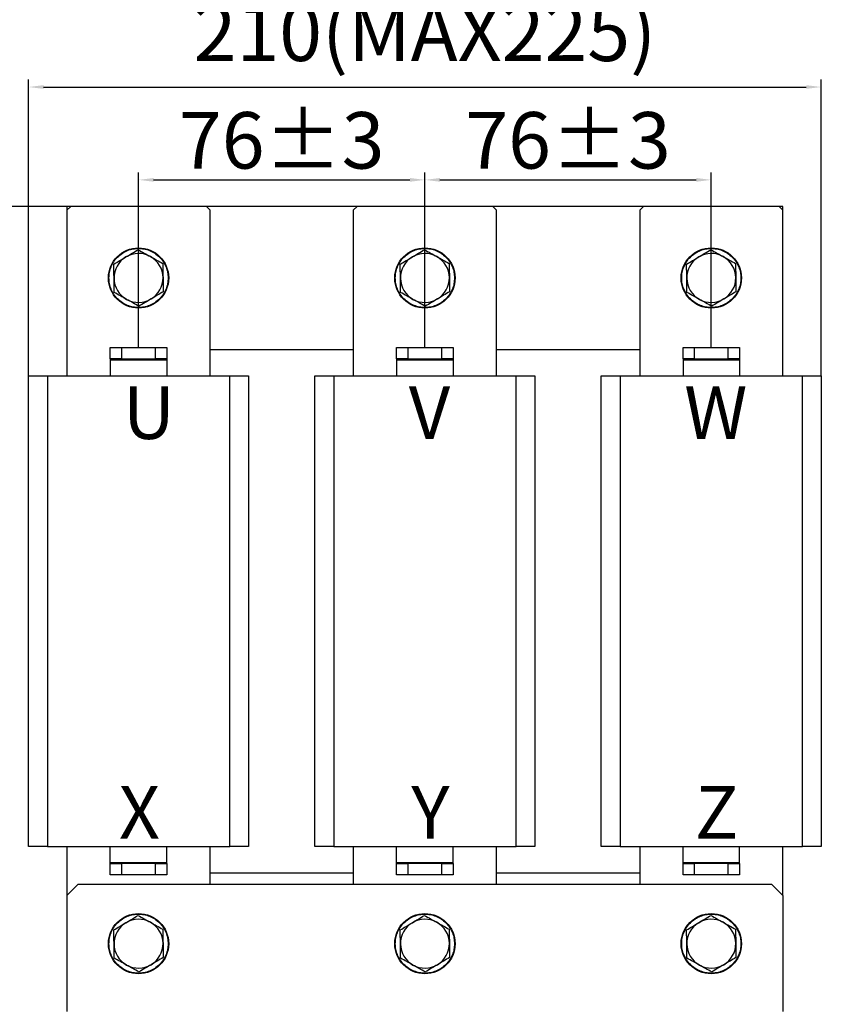
# Model space of a CAD drawing. Units: millimetres. Extents: x 8201 to 9262, y 459 to 1166.
# Drawn here: x 8558 to 8771, y 596 to 858 of the extents above; entities that cross this region are included whole.
import ezdxf

# ---------------------------------------------------------------- set-up
doc = ezdxf.new("R2010")
doc.units = ezdxf.units.MM
doc.header["$PDSIZE"] = -5
doc.layers.get('0').update_dxf_attribs({"lineweight": 30})
doc.layers.add('尺寸线层', color=4, linetype='Continuous', lineweight=9)
doc.layers.add('粗实线层', color=3, linetype='Continuous', lineweight=30)
doc.styles.add('工程字', font='romans.shx', dxfattribs={"width": 0.7, "oblique": 10, "bigfont": 'bigfont.shx'})
doc.styles.add('标准', font='txt', dxfattribs={"width": 0.667})
doc.dimstyles.new('标准', dxfattribs={"dimtxt": 15, "dimasz": 4, "dimexe": 2, "dimexo": 0, "dimgap": 3, "dimtad": 1, "dimdsep": 46, "dimtxsty": '工程字', "dimblk": '_CAXARROW', "dimcen": 0, "dimdle": 6, "dimazin": 2, "dimtfac": 0.707107, "dimtdec": 3, "dimtmove": 2, "dimatfit": 3, "dimfxl": 1, "dimfrac": 2, "dimtolj": 1, "dimarcsym": 1})

# ---------------------------------------------------------------- blocks, each defined once
blk = doc.blocks.new('_CAXARROW')
blk.add_hatch(color=0).paths.add_polyline_path([(0, 0), (-1, 0.125), (-1, -0.125)], flags=0)
blk = doc.blocks.new('*X4')
at = {"layer": 'Defpoints', "color": 0}
for p in [(8770.76, 839.95), (8560.36, 763.24), (8770.76, 763.24)]:
    blk.add_point(p, dxfattribs=at)
at = {"layer": '尺寸线层', "color": 0, "lineweight": -2}
for p, q in [((8560.36, 763.24), (8560.36, 841.95)), ((8564.36, 839.95), (8766.76, 839.95)), ((8770.76, 763.24), (8770.76, 841.95))]:
    blk.add_line(p, q, dxfattribs=at)
at = {"layer": '尺寸线层', "color": 0, "lineweight": -2, "xscale": 4, "yscale": 4, "zscale": 4, "rotation": 180}
blk.add_blockref('_CAXARROW', (8560.36, 839.95), dxfattribs=at)
at = {"layer": '尺寸线层', "color": 0, "lineweight": -2, "xscale": 4, "yscale": 4, "zscale": 4}
blk.add_blockref('_CAXARROW', (8770.76, 839.95), dxfattribs=at)
at = {"layer": '尺寸线层', "color": 0, "insert": (8665.56, 854.35), "char_height": 15, "attachment_point": 5, "style": '工程字', "bg_fill": 3, "box_fill_scale": 1.1, "bg_fill_color": 257, "bg_fill_transparency": 0}
blk.add_mtext('\\A1;210(MAX225)', dxfattribs=at)
blk = doc.blocks.new('*X5')
at = {"layer": 'Defpoints', "color": 0}
for p in [(8665.56, 815.29), (8589.56, 770.74), (8665.56, 770.74)]:
    blk.add_point(p, dxfattribs=at)
at = {"layer": '尺寸线层', "color": 0, "lineweight": -2}
for p, q in [((8589.56, 770.74), (8589.56, 817.29)), ((8665.56, 770.74), (8665.56, 817.29)), ((8593.56, 815.29), (8661.56, 815.29))]:
    blk.add_line(p, q, dxfattribs=at)
at = {"layer": '尺寸线层', "color": 0, "lineweight": -2, "xscale": 4, "yscale": 4, "zscale": 4, "rotation": 180}
blk.add_blockref('_CAXARROW', (8589.56, 815.29), dxfattribs=at)
at = {"layer": '尺寸线层', "color": 0, "lineweight": -2, "xscale": 4, "yscale": 4, "zscale": 4}
blk.add_blockref('_CAXARROW', (8665.56, 815.29), dxfattribs=at)
at = {"layer": '尺寸线层', "color": 0, "insert": (8627.56, 825.79), "char_height": 15, "attachment_point": 5, "style": '工程字', "bg_fill": 3, "box_fill_scale": 1.1, "bg_fill_color": 257, "bg_fill_transparency": 0}
blk.add_mtext('\\A1;76%%P3', dxfattribs=at)
blk = doc.blocks.new('*X6')
at = {"layer": 'Defpoints', "color": 0}
for p in [(8741.56, 815.29), (8665.56, 770.74), (8741.56, 770.74)]:
    blk.add_point(p, dxfattribs=at)
at = {"layer": '尺寸线层', "color": 0, "lineweight": -2}
for p, q in [((8665.56, 770.74), (8665.56, 817.29)), ((8741.56, 770.74), (8741.56, 817.29)), ((8669.56, 815.29), (8737.56, 815.29))]:
    blk.add_line(p, q, dxfattribs=at)
at = {"layer": '尺寸线层', "color": 0, "lineweight": -2, "xscale": 4, "yscale": 4, "zscale": 4, "rotation": 180}
blk.add_blockref('_CAXARROW', (8665.56, 815.29), dxfattribs=at)
at = {"layer": '尺寸线层', "color": 0, "lineweight": -2, "xscale": 4, "yscale": 4, "zscale": 4}
blk.add_blockref('_CAXARROW', (8741.56, 815.29), dxfattribs=at)
at = {"layer": '尺寸线层', "color": 0, "insert": (8703.56, 825.79), "char_height": 15, "attachment_point": 5, "style": '工程字', "bg_fill": 3, "box_fill_scale": 1.1, "bg_fill_color": 257, "bg_fill_transparency": 0}
blk.add_mtext('\\A1;76%%P3', dxfattribs=at)
blk = doc.blocks.new('*X7')
at = {"layer": 'Defpoints', "color": 0}
for p in [(8539.66, 808.24), (8583.04, 808.24), (8570.56, 591.24)]:
    blk.add_point(p, dxfattribs=at)
at = {"layer": '尺寸线层', "color": 0, "lineweight": -2}
for p, q in [((8583.04, 808.24), (8537.66, 808.24)), ((8539.66, 595.24), (8539.66, 804.24)), ((8570.56, 591.24), (8537.66, 591.24))]:
    blk.add_line(p, q, dxfattribs=at)
at = {"layer": '尺寸线层', "color": 0, "lineweight": -2, "xscale": 4, "yscale": 4, "zscale": 4}
for p, rotation in [((8539.66, 808.24), 90), ((8539.66, 591.24), 270)]:
    blk.add_blockref('_CAXARROW', p, dxfattribs=dict(at, rotation=rotation))
at = {"layer": '尺寸线层', "color": 0, "insert": (8525.26, 699.74), "char_height": 15, "attachment_point": 5, "rotation": 90, "style": '工程字', "bg_fill": 3, "box_fill_scale": 1.1, "bg_fill_color": 257, "bg_fill_transparency": 0}
blk.add_mtext('\\A1;217(MAX230)', dxfattribs=at)

msp = doc.modelspace()

# ---------------------------------------------------------------- linework, layer by layer
at = {"layer": '粗实线层', "color": 0}
for p, q in [((8571.556, 808.238), (8570.556, 807.238)), ((8571.556, 808.238), (8570.556, 808.238)), ((8570.556, 808.238), (8570.556, 807.238)), ((8607.556, 808.238), (8571.556, 808.238)), ((8608.556, 807.238), (8607.556, 808.238)), ((8647.556, 808.238), (8607.556, 808.238)), ((8647.556, 808.238), (8646.556, 807.238)), ((8683.556, 808.238), (8647.556, 808.238)), ((8684.556, 807.238), (8683.556, 808.238)), ((8723.556, 808.238), (8683.556, 808.238)), ((8723.556, 808.238), (8722.556, 807.238)), ((8759.556, 808.238), (8723.556, 808.238)), ((8760.556, 807.238), (8759.556, 808.238)), ((8760.556, 808.238), (8759.556, 808.238)), ((8760.556, 807.238), (8760.556, 808.238)), ((8570.556, 807.238), (8570.556, 763.238)), ((8608.556, 763.238), (8608.556, 807.238)), ((8646.556, 807.238), (8646.556, 763.238)), ((8684.556, 763.238), (8684.556, 807.238)), ((8722.556, 807.238), (8722.556, 763.238)), ((8760.556, 763.238), (8760.556, 807.238)), ((8582.056, 767.738), (8582.056, 770.738)), ((8582.056, 770.738), (8585.056, 770.738)), ((8585.056, 770.738), (8585.056, 767.738)), ((8585.056, 770.738), (8594.056, 770.738)), ((8594.056, 767.738), (8594.056, 770.738)), ((8594.056, 770.738), (8597.056, 770.738)), ((8597.056, 770.738), (8597.056, 767.738)), ((8608.556, 770.238), (8646.556, 770.238)), ((8658.056, 767.738), (8658.056, 770.738)), ((8658.056, 770.738), (8661.056, 770.738)), ((8661.056, 770.738), (8661.056, 767.738)), ((8661.056, 770.738), (8670.056, 770.738)), ((8670.056, 767.738), (8670.056, 770.738)), ((8670.056, 770.738), (8673.056, 770.738)), ((8673.056, 770.738), (8673.056, 767.738)), ((8684.556, 770.238), (8722.556, 770.238)), ((8734.056, 767.738), (8734.056, 770.738)), ((8734.056, 770.738), (8737.056, 770.738)), ((8737.056, 770.738), (8737.056, 767.738)), ((8737.056, 770.738), (8746.056, 770.738)), ((8746.056, 767.738), (8746.056, 770.738)), ((8746.056, 770.738), (8749.056, 770.738)), ((8749.056, 770.738), (8749.056, 767.738)), ((8585.056, 767.738), (8582.056, 767.738)), ((8582.056, 767.738), (8582.056, 767.538)), ((8582.056, 767.538), (8597.056, 767.538)), ((8582.056, 767.538), (8582.056, 763.238)), ((8585.056, 767.738), (8594.056, 767.738)), ((8597.056, 767.738), (8594.056, 767.738)), ((8597.056, 767.738), (8597.056, 767.538)), ((8597.056, 767.538), (8597.056, 763.238)), ((8661.056, 767.738), (8658.056, 767.738)), ((8658.056, 767.738), (8658.056, 767.538)), ((8658.056, 767.538), (8673.056, 767.538)), ((8658.056, 767.538), (8658.056, 763.238)), ((8661.056, 767.738), (8670.056, 767.738)), ((8673.056, 767.738), (8670.056, 767.738)), ((8673.056, 767.738), (8673.056, 767.538)), ((8673.056, 767.538), (8673.056, 763.238)), ((8737.056, 767.738), (8734.056, 767.738)), ((8734.056, 767.738), (8734.056, 767.538)), ((8734.056, 767.538), (8749.056, 767.538)), ((8734.056, 767.538), (8734.056, 763.238)), ((8737.056, 767.738), (8746.056, 767.738)), ((8749.056, 767.738), (8746.056, 767.738)), ((8749.056, 767.738), (8749.056, 767.538)), ((8749.056, 767.538), (8749.056, 763.238)), ((8560.356, 638.238), (8560.356, 763.238)), ((8560.356, 763.238), (8565.356, 763.238)), ((8565.356, 763.238), (8565.356, 638.238)), ((8565.356, 763.238), (8613.756, 763.238)), ((8613.756, 638.238), (8613.756, 763.238)), ((8613.756, 763.238), (8618.756, 763.238)), ((8618.756, 763.238), (8618.756, 638.238)), ((8636.356, 638.238), (8636.356, 763.238)), ((8636.356, 763.238), (8641.356, 763.238)), ((8641.356, 763.238), (8641.356, 638.238)), ((8641.356, 763.238), (8689.756, 763.238)), ((8689.756, 638.238), (8689.756, 763.238)), ((8689.756, 763.238), (8694.756, 763.238)), ((8694.756, 763.238), (8694.756, 638.238)), ((8712.356, 638.238), (8712.356, 763.238)), ((8712.356, 763.238), (8717.356, 763.238)), ((8717.356, 763.238), (8717.356, 638.238)), ((8717.356, 763.238), (8765.756, 763.238)), ((8765.756, 638.238), (8765.756, 763.238)), ((8765.756, 763.238), (8770.756, 763.238)), ((8770.756, 763.238), (8770.756, 638.238)), ((8565.356, 638.238), (8560.356, 638.238)), ((8565.356, 638.238), (8613.756, 638.238)), ((8570.556, 638.238), (8570.556, 625.238)), ((8582.056, 633.938), (8582.056, 638.238)), ((8597.056, 633.938), (8597.056, 638.238)), ((8608.556, 628.238), (8608.556, 638.238)), ((8618.756, 638.238), (8613.756, 638.238)), ((8641.356, 638.238), (8636.356, 638.238)), ((8641.356, 638.238), (8689.756, 638.238)), ((8646.556, 638.238), (8646.556, 628.238)), ((8658.056, 633.938), (8658.056, 638.238)), ((8673.056, 633.938), (8673.056, 638.238)), ((8684.556, 628.238), (8684.556, 638.238)), ((8694.756, 638.238), (8689.756, 638.238)), ((8717.356, 638.238), (8712.356, 638.238)), ((8717.356, 638.238), (8765.756, 638.238)), ((8722.556, 638.238), (8722.556, 628.238)), ((8734.056, 633.938), (8734.056, 638.238)), ((8749.056, 633.938), (8749.056, 638.238)), ((8760.556, 625.238), (8760.556, 638.238)), ((8770.756, 638.238), (8765.756, 638.238)), ((8597.056, 633.938), (8582.056, 633.938)), ((8582.056, 633.738), (8582.056, 633.938)), ((8582.056, 630.738), (8582.056, 633.738)), ((8582.056, 633.738), (8585.056, 633.738)), ((8585.056, 633.738), (8585.056, 630.738)), ((8594.056, 633.738), (8585.056, 633.738)), ((8594.056, 630.738), (8594.056, 633.738)), ((8594.056, 633.738), (8597.056, 633.738)), ((8597.056, 633.738), (8597.056, 633.938)), ((8597.056, 633.738), (8597.056, 630.738)), ((8673.056, 633.938), (8658.056, 633.938)), ((8658.056, 633.738), (8658.056, 633.938)), ((8658.056, 630.738), (8658.056, 633.738)), ((8658.056, 633.738), (8661.056, 633.738)), ((8661.056, 633.738), (8661.056, 630.738)), ((8670.056, 633.738), (8661.056, 633.738)), ((8670.056, 630.738), (8670.056, 633.738)), ((8670.056, 633.738), (8673.056, 633.738)), ((8673.056, 633.738), (8673.056, 633.938)), ((8673.056, 633.738), (8673.056, 630.738)), ((8749.056, 633.938), (8734.056, 633.938)), ((8734.056, 633.738), (8734.056, 633.938)), ((8734.056, 630.738), (8734.056, 633.738)), ((8734.056, 633.738), (8737.056, 633.738)), ((8737.056, 633.738), (8737.056, 630.738)), ((8746.056, 633.738), (8737.056, 633.738)), ((8746.056, 630.738), (8746.056, 633.738)), ((8746.056, 633.738), (8749.056, 633.738)), ((8749.056, 633.738), (8749.056, 633.938)), ((8749.056, 633.738), (8749.056, 630.738)), ((8585.056, 630.738), (8582.056, 630.738)), ((8594.056, 630.738), (8585.056, 630.738)), ((8597.056, 630.738), (8594.056, 630.738)), ((8608.556, 631.238), (8646.556, 631.238)), ((8661.056, 630.738), (8658.056, 630.738)), ((8670.056, 630.738), (8661.056, 630.738)), ((8673.056, 630.738), (8670.056, 630.738)), ((8684.556, 631.238), (8722.556, 631.238)), ((8737.056, 630.738), (8734.056, 630.738)), ((8746.056, 630.738), (8737.056, 630.738)), ((8749.056, 630.738), (8746.056, 630.738)), ((8573.556, 628.238), (8570.556, 625.238)), ((8573.556, 628.238), (8757.556, 628.238)), ((8760.556, 625.238), (8757.556, 628.238)), ((8570.556, 625.238), (8570.556, 594.438)), ((8760.556, 625.238), (8760.556, 594.438))]:
    msp.add_line(p, q, dxfattribs=at)
for centre in [(8589.556, 789.238), (8665.556, 789.238), (8741.556, 789.238), (8589.556, 612.438), (8665.556, 612.438), (8741.556, 612.438)]:
    msp.add_circle(centre, 8, dxfattribs=at)
for centre, start, end in [((8589.556, 789.238), 60.85025, 120.85025), ((8665.556, 789.238), 60.85025, 120.85025), ((8741.556, 789.238), 60.85025, 120.85025), ((8589.556, 789.238), 120.85025, 180.85025), ((8589.556, 789.238), 0.85025, 60.85025), ((8665.556, 789.238), 120.85025, 180.85025), ((8665.556, 789.238), 0.85025, 60.85025), ((8741.556, 789.238), 120.85025, 180.85025), ((8741.556, 789.238), 0.85025, 60.85025), ((8589.556, 789.238), 180.85025, 240.85025), ((8589.556, 789.238), 300.85025, 0.85025), ((8665.556, 789.238), 180.85025, 240.85025), ((8665.556, 789.238), 300.85025, 0.85025), ((8741.556, 789.238), 180.85025, 240.85025), ((8741.556, 789.238), 300.85025, 0.85025), ((8589.556, 789.238), 240.85025, 300.85025), ((8665.556, 789.238), 240.85025, 300.85025), ((8741.556, 789.238), 240.85025, 300.85025), ((8589.556, 612.438), 120.85025, 180.85025), ((8589.556, 612.438), 60.85025, 120.85025), ((8589.556, 612.438), 0.85025, 60.85025), ((8665.556, 612.438), 120.85025, 180.85025), ((8665.556, 612.438), 60.85025, 120.85025), ((8665.556, 612.438), 0.85025, 60.85025), ((8741.556, 612.438), 120.85025, 180.85025), ((8741.556, 612.438), 60.85025, 120.85025), ((8741.556, 612.438), 0.85025, 60.85025), ((8589.556, 612.438), 180.85025, 240.85025), ((8589.556, 612.438), 300.85025, 0.85025), ((8665.556, 612.438), 180.85025, 240.85025), ((8665.556, 612.438), 300.85025, 0.85025), ((8741.556, 612.438), 180.85025, 240.85025), ((8741.556, 612.438), 300.85025, 0.85025), ((8589.556, 612.438), 240.85025, 300.85025), ((8665.556, 612.438), 240.85025, 300.85025), ((8741.556, 612.438), 240.85025, 300.85025)]:
    msp.add_arc(centre, 6.5, start, end, dxfattribs=at)
for points, knots in [([(8581.706, 789.238), (8581.732, 789.717), (8581.784, 790.703), (8582.221, 792.166), (8582.945, 793.573), (8583.966, 794.828), (8585.221, 795.848), (8586.628, 796.577), (8588.091, 796.998), (8589.556, 797.132), (8591.021, 796.998), (8592.484, 796.577), (8593.891, 795.848), (8595.146, 794.828), (8596.167, 793.573), (8596.892, 792.166), (8597.328, 790.703), (8597.381, 789.717), (8597.406, 789.238)], [0, 0, 0, 0, 19158.1638312, 39463.8850977, 60613.6963718, 82212.508469, 103811.2590134, 124961.1120727, 145266.8333392, 164425.0017163, 183583.1700933, 203888.8913598, 225038.7444191, 246637.4949635, 268236.3188249, 289386.1215162, 309691.8462199, 328850.0106193, 328850.0106193, 328850.0106193, 328850.0106193]), ([(8586.223, 794.818), (8586.763, 795.141), (8587.855, 795.793), (8588.911, 796.424), (8589.445, 796.743)], [0, 0, 0, 0, 25366.4582822, 51295.9638014, 51295.9638014, 51295.9638014, 51295.9638014]), ([(8589.445, 796.743), (8589.977, 796.446), (8591.052, 795.847), (8592.162, 795.227), (8592.722, 794.915)], [0, 0, 0, 0, 25424.1627949, 51314.558175, 51314.558175, 51314.558175, 51314.558175]), ([(8657.706, 789.238), (8657.732, 789.717), (8657.784, 790.703), (8658.221, 792.166), (8658.945, 793.573), (8659.966, 794.828), (8661.221, 795.848), (8662.628, 796.577), (8664.091, 796.998), (8665.556, 797.132), (8667.021, 796.998), (8668.484, 796.577), (8669.891, 795.848), (8671.146, 794.828), (8672.167, 793.573), (8672.892, 792.166), (8673.328, 790.703), (8673.381, 789.717), (8673.406, 789.238)], [0, 0, 0, 0, 19334.8727795, 39827.8828449, 61172.745241, 82970.7887256, 104768.7542594, 126113.7042179, 146606.7142832, 165941.5870628, 185276.4098379, 205769.4199033, 227114.4144483, 248912.3799821, 270710.4234667, 292055.2858628, 312548.2959281, 331883.1687077, 331883.1687077, 331883.1687077, 331883.1687077]), ([(8662.223, 794.818), (8662.763, 795.141), (8663.855, 795.793), (8664.911, 796.424), (8665.445, 796.743)], [0, 0, 0, 0, 25600.2851967, 51768.819328, 51768.819328, 51768.819328, 51768.819328]), ([(8665.445, 796.743), (8665.977, 796.446), (8667.052, 795.847), (8668.162, 795.227), (8668.722, 794.915)], [0, 0, 0, 0, 25658.5087926, 51787.4155496, 51787.4155496, 51787.4155496, 51787.4155496]), ([(8733.706, 789.238), (8733.732, 789.717), (8733.784, 790.703), (8734.221, 792.166), (8734.945, 793.573), (8735.966, 794.828), (8737.221, 795.848), (8738.628, 796.577), (8740.091, 796.998), (8741.556, 797.132), (8743.021, 796.998), (8744.484, 796.577), (8745.891, 795.848), (8747.146, 794.828), (8748.167, 793.573), (8748.892, 792.166), (8749.328, 790.703), (8749.381, 789.717), (8749.406, 789.238)], [0, 0, 0, 0, 19511.5898909, 40191.9022253, 61731.8992805, 83729.1727948, 105726.2889827, 127266.372775, 147946.6851094, 167458.2750003, 186969.8648912, 207650.1772256, 229190.081042, 251187.3545563, 273184.6280706, 294724.6251258, 315404.9374602, 334916.508833, 334916.508833, 334916.508833, 334916.508833]), ([(8738.223, 794.818), (8738.763, 795.141), (8739.855, 795.793), (8740.911, 796.424), (8741.445, 796.743)], [0, 0, 0, 0, 25834.133914, 52241.7036557, 52241.7036557, 52241.7036557, 52241.7036557]), ([(8741.445, 796.743), (8741.977, 796.446), (8743.052, 795.847), (8744.162, 795.227), (8744.722, 794.915)], [0, 0, 0, 0, 25892.6061712, 52260.3017088, 52260.3017088, 52260.3017088, 52260.3017088]), ([(8583.001, 792.894), (8583.525, 793.207), (8584.581, 793.837), (8585.672, 794.489), (8586.223, 794.818)], [0, 0, 0, 0, 25407.629249, 51281.0558855, 51281.0558855, 51281.0558855, 51281.0558855]), ([(8583.057, 789.142), (8583.048, 789.77), (8583.029, 791.042), (8583.011, 792.272), (8583.001, 792.894)], [0, 0, 0, 0, 25358.1847474, 51279.3506809, 51279.3506809, 51279.3506809, 51279.3506809]), ([(8592.722, 794.915), (8593.272, 794.609), (8594.382, 793.989), (8595.457, 793.39), (8596, 793.087)], [0, 0, 0, 0, 25388.1428313, 51339.9277105, 51339.9277105, 51339.9277105, 51339.9277105]), ([(8596, 793.087), (8596.009, 792.478), (8596.027, 791.248), (8596.046, 789.976), (8596.056, 789.335)], [0, 0, 0, 0, 25445.2302642, 51356.8966829, 51356.8966829, 51356.8966829, 51356.8966829]), ([(8659.001, 792.894), (8659.525, 793.207), (8660.581, 793.837), (8661.672, 794.489), (8662.223, 794.818)], [0, 0, 0, 0, 25641.9128591, 51753.9182208, 51753.9182208, 51753.9182208, 51753.9182208]), ([(8659.057, 789.142), (8659.048, 789.77), (8659.029, 791.042), (8659.011, 792.272), (8659.001, 792.894)], [0, 0, 0, 0, 25592.0252789, 51752.2229091, 51752.2229091, 51752.2229091, 51752.2229091]), ([(8668.722, 794.915), (8669.272, 794.609), (8670.382, 793.989), (8671.457, 793.39), (8672, 793.087)], [0, 0, 0, 0, 25622.0241603, 51812.7939975, 51812.7939975, 51812.7939975, 51812.7939975]), ([(8672, 793.087), (8672.009, 792.478), (8672.027, 791.248), (8672.046, 789.976), (8672.056, 789.335)], [0, 0, 0, 0, 25679.5215843, 51829.7746774, 51829.7746774, 51829.7746774, 51829.7746774]), ([(8735.001, 792.894), (8735.525, 793.207), (8736.581, 793.837), (8737.672, 794.489), (8738.223, 794.818)], [0, 0, 0, 0, 25876.2323354, 52226.8092228, 52226.8092228, 52226.8092228, 52226.8092228]), ([(8735.057, 789.142), (8735.048, 789.77), (8735.029, 791.042), (8735.011, 792.272), (8735.001, 792.894)], [0, 0, 0, 0, 25825.8782441, 52225.1236678, 52225.1236678, 52225.1236678, 52225.1236678]), ([(8744.722, 794.915), (8745.272, 794.609), (8746.382, 793.989), (8747.457, 793.39), (8748, 793.087)], [0, 0, 0, 0, 25855.8311161, 52285.6888927, 52285.6888927, 52285.6888927, 52285.6888927]), ([(8748, 793.087), (8748.009, 792.478), (8748.027, 791.248), (8748.046, 789.976), (8748.056, 789.335)], [0, 0, 0, 0, 25913.8279737, 52302.6810145, 52302.6810145, 52302.6810145, 52302.6810145]), ([(8597.406, 789.238), (8597.381, 788.759), (8597.328, 787.773), (8596.892, 786.31), (8596.167, 784.903), (8595.146, 783.648), (8593.891, 782.628), (8592.484, 781.899), (8591.021, 781.479), (8589.556, 781.344), (8588.091, 781.479), (8586.628, 781.899), (8585.221, 782.628), (8583.966, 783.648), (8582.945, 784.903), (8582.221, 786.31), (8581.784, 787.773), (8581.732, 788.759), (8581.706, 789.238)], [0, 0, 0, 0, 19178.7029411, 39506.1964303, 60678.8497072, 82300.8286233, 103922.7341437, 125095.2609377, 145422.7509861, 164601.4579091, 183780.164832, 204107.6548804, 225280.1816744, 246902.0871948, 268524.054334, 289696.7162029, 310024.2062513, 329202.9086235, 329202.9086235, 329202.9086235, 329202.9086235]), ([(8583.113, 785.389), (8583.104, 785.999), (8583.085, 787.229), (8583.067, 788.5), (8583.057, 789.142)], [0, 0, 0, 0, 25411.9370956, 51289.8999049, 51289.8999049, 51289.8999049, 51289.8999049]), ([(8596.056, 789.335), (8596.065, 788.706), (8596.084, 787.434), (8596.102, 786.204), (8596.111, 785.582)], [0, 0, 0, 0, 25401.77555, 51367.2949568, 51367.2949568, 51367.2949568, 51367.2949568]), ([(8673.406, 789.238), (8673.381, 788.759), (8673.328, 787.773), (8672.892, 786.31), (8672.167, 784.903), (8671.146, 783.648), (8669.891, 782.628), (8668.484, 781.899), (8667.021, 781.479), (8665.556, 781.344), (8664.091, 781.479), (8662.628, 781.899), (8661.221, 782.628), (8659.966, 783.648), (8658.945, 784.903), (8658.221, 786.31), (8657.784, 787.773), (8657.732, 788.759), (8657.706, 789.238)], [0, 0, 0, 0, 19355.4287571, 39870.2260801, 61237.9599204, 83059.1781162, 104880.3182782, 126248.0058729, 146762.8031959, 166118.1818955, 185473.6106525, 205988.4079755, 227356.0509363, 249177.1910983, 270998.4092941, 292366.1431345, 312880.9404574, 332236.3692145, 332236.3692145, 332236.3692145, 332236.3692145]), ([(8659.113, 785.389), (8659.104, 785.999), (8659.085, 787.229), (8659.067, 788.5), (8659.057, 789.142)], [0, 0, 0, 0, 25646.2326617, 51762.7877484, 51762.7877484, 51762.7877484, 51762.7877484]), ([(8672.056, 789.335), (8672.065, 788.706), (8672.084, 787.434), (8672.102, 786.204), (8672.111, 785.582)], [0, 0, 0, 0, 25635.6274413, 51840.1885518, 51840.1885518, 51840.1885518, 51840.1885518]), ([(8749.406, 789.238), (8749.381, 788.759), (8749.328, 787.773), (8748.892, 786.31), (8748.167, 784.903), (8747.146, 783.648), (8745.891, 782.628), (8744.484, 781.899), (8743.021, 781.479), (8741.556, 781.344), (8740.091, 781.479), (8738.628, 781.899), (8737.221, 782.628), (8735.966, 783.648), (8734.945, 784.903), (8734.221, 786.31), (8733.784, 787.773), (8733.732, 788.759), (8733.706, 789.238)], [0, 0, 0, 0, 19532.1444347, 40234.262155, 61797.1512154, 83817.6187238, 105838.0862321, 127400.7017905, 148102.8195109, 167634.9824832, 187167.1454556, 207869.2631759, 229432.0589, 251452.3689161, 273472.8364244, 295035.7254848, 315737.8432052, 335270.0061775, 335270.0061775, 335270.0061775, 335270.0061775]), ([(8735.113, 785.389), (8735.104, 785.999), (8735.085, 787.229), (8735.067, 788.5), (8735.057, 789.142)], [0, 0, 0, 0, 25880.542572, 52235.7037875, 52235.7037875, 52235.7037875, 52235.7037875]), ([(8748.056, 789.335), (8748.065, 788.706), (8748.084, 787.434), (8748.102, 786.204), (8748.111, 785.582)], [0, 0, 0, 0, 25869.4931959, 52313.1101971, 52313.1101971, 52313.1101971, 52313.1101971]), ([(8586.39, 783.561), (8585.841, 783.868), (8584.73, 784.487), (8583.656, 785.086), (8583.113, 785.389)], [0, 0, 0, 0, 25371.7335764, 51306.7230434, 51306.7230434, 51306.7230434, 51306.7230434]), ([(8596.111, 785.582), (8595.588, 785.27), (8594.532, 784.639), (8593.44, 783.987), (8592.889, 783.658)], [0, 0, 0, 0, 25449.5910576, 51365.7541415, 51365.7541415, 51365.7541415, 51365.7541415]), ([(8662.39, 783.561), (8661.841, 783.868), (8660.73, 784.487), (8659.656, 785.086), (8659.113, 785.389)], [0, 0, 0, 0, 25605.5768647, 51779.6225451, 51779.6225451, 51779.6225451, 51779.6225451]), ([(8672.111, 785.582), (8671.588, 785.27), (8670.532, 784.639), (8669.44, 783.987), (8668.889, 783.658)], [0, 0, 0, 0, 25683.8761377, 51838.6574881, 51838.6574881, 51838.6574881, 51838.6574881]), ([(8738.39, 783.561), (8737.841, 783.868), (8736.73, 784.487), (8735.656, 785.086), (8735.113, 785.389)], [0, 0, 0, 0, 25839.3574862, 52252.5500596, 52252.5500596, 52252.5500596, 52252.5500596]), ([(8748.111, 785.582), (8747.588, 785.27), (8746.532, 784.639), (8745.44, 783.987), (8744.889, 783.658)], [0, 0, 0, 0, 25918.1503104, 52311.58876, 52311.58876, 52311.58876, 52311.58876]), ([(8589.668, 781.733), (8589.135, 782.03), (8588.061, 782.629), (8586.951, 783.249), (8586.39, 783.561)], [0, 0, 0, 0, 25432.9223349, 51332.2597045, 51332.2597045, 51332.2597045, 51332.2597045]), ([(8592.889, 783.658), (8592.35, 783.335), (8591.258, 782.683), (8590.202, 782.052), (8589.668, 781.733)], [0, 0, 0, 0, 25393.5276876, 51350.7034589, 51350.7034589, 51350.7034589, 51350.7034589]), ([(8665.668, 781.733), (8665.135, 782.03), (8664.061, 782.629), (8662.951, 783.249), (8662.39, 783.561)], [0, 0, 0, 0, 25667.2607347, 51805.1679491, 51805.1679491, 51805.1679491, 51805.1679491]), ([(8668.889, 783.658), (8668.35, 783.335), (8667.258, 782.683), (8666.202, 782.052), (8665.668, 781.733)], [0, 0, 0, 0, 25627.3815687, 51823.6135296, 51823.6135296, 51823.6135296, 51823.6135296]), ([(8741.668, 781.733), (8741.135, 782.03), (8740.061, 782.629), (8738.951, 783.249), (8738.39, 783.561)], [0, 0, 0, 0, 25901.6025364, 52278.1040268, 52278.1040268, 52278.1040268, 52278.1040268]), ([(8744.889, 783.658), (8744.35, 783.335), (8743.258, 782.683), (8742.202, 782.052), (8741.668, 781.733)], [0, 0, 0, 0, 25861.1682393, 52296.5514177, 52296.5514177, 52296.5514177, 52296.5514177]), ([(8581.706, 612.438), (8581.732, 612.917), (8581.784, 613.903), (8582.221, 615.366), (8582.945, 616.773), (8583.966, 618.028), (8585.221, 619.048), (8586.628, 619.777), (8588.091, 620.198), (8589.556, 620.332), (8591.021, 620.198), (8592.484, 619.777), (8593.891, 619.048), (8595.146, 618.028), (8596.167, 616.773), (8596.892, 615.366), (8597.328, 613.903), (8597.381, 612.917), (8597.406, 612.438)], [0, 0, 0, 0, 19338.7854192, 39836.000361, 61185.3993113, 82987.8216464, 104790.259815, 126139.624916, 146636.8398578, 165975.6775859, 185314.5153141, 205811.7302559, 227161.0953569, 248963.5335255, 270765.9677358, 292115.3580224, 312612.5764338, 331951.3624266, 331951.3624266, 331951.3624266, 331951.3624266]), ([(8586.223, 618.018), (8586.763, 618.341), (8587.855, 618.993), (8588.911, 619.624), (8589.445, 619.943)], [0, 0, 0, 0, 25605.0173463, 51778.4939527, 51778.4939527, 51778.4939527, 51778.4939527]), ([(8589.445, 619.943), (8589.977, 619.646), (8591.052, 619.047), (8592.162, 618.427), (8592.722, 618.115)], [0, 0, 0, 0, 25663.3118566, 51797.1313335, 51797.1313335, 51797.1313335, 51797.1313335]), ([(8657.706, 612.438), (8657.732, 612.917), (8657.784, 613.903), (8658.221, 615.366), (8658.945, 616.773), (8659.966, 618.028), (8661.221, 619.048), (8662.628, 619.777), (8664.091, 620.198), (8665.556, 620.332), (8667.021, 620.198), (8668.484, 619.777), (8669.891, 619.048), (8671.146, 618.028), (8672.167, 616.773), (8672.892, 615.366), (8673.328, 613.903), (8673.381, 612.917), (8673.406, 612.438)], [0, 0, 0, 0, 19515.7319637, 40200.4879719, 61745.2018063, 83747.1232957, 105749.0447851, 127293.7702769, 147978.526285, 167494.3064056, 187010.0360539, 207694.7920621, 229239.5625573, 251241.4840468, 273243.4055362, 294788.1193706, 315472.8753788, 334988.6073425, 334988.6073425, 334988.6073425, 334988.6073425]), ([(8662.223, 618.018), (8662.763, 618.341), (8663.855, 618.993), (8664.911, 619.624), (8665.445, 619.943)], [0, 0, 0, 0, 25839.162947, 52251.9951021, 52251.9951021, 52251.9951021, 52251.9951021]), ([(8665.445, 619.943), (8665.977, 619.646), (8667.052, 619.047), (8668.162, 618.427), (8668.722, 618.115)], [0, 0, 0, 0, 25897.9785177, 52270.6336722, 52270.6336722, 52270.6336722, 52270.6336722]), ([(8733.706, 612.438), (8733.732, 612.917), (8733.784, 613.903), (8734.221, 615.366), (8734.945, 616.773), (8735.966, 618.028), (8737.221, 619.048), (8738.628, 619.777), (8740.091, 620.198), (8741.556, 620.332), (8743.021, 620.198), (8744.484, 619.777), (8745.891, 619.048), (8747.146, 618.028), (8748.167, 616.773), (8748.892, 615.366), (8749.328, 613.903), (8749.381, 612.917), (8749.406, 612.438)], [0, 0, 0, 0, 19692.6822558, 40564.988166, 62305.0962429, 84506.5104514, 106707.8452664, 128447.9634658, 149320.269376, 169013.0002253, 188705.7310746, 209578.0369848, 231317.9735379, 253519.46714, 275720.8813485, 297460.9894253, 318333.2953355, 338025.9589012, 338025.9589012, 338025.9589012, 338025.9589012]), ([(8738.223, 618.018), (8738.763, 618.341), (8739.855, 618.993), (8740.911, 619.624), (8741.445, 619.943)], [0, 0, 0, 0, 26073.3245402, 52725.5131584, 52725.5131584, 52725.5131584, 52725.5131584]), ([(8741.445, 619.943), (8741.977, 619.646), (8743.052, 619.047), (8744.162, 618.427), (8744.722, 618.115)], [0, 0, 0, 0, 26132.3882313, 52744.1529178, 52744.1529178, 52744.1529178, 52744.1529178]), ([(8583.001, 616.094), (8583.525, 616.407), (8584.581, 617.037), (8585.672, 617.689), (8586.223, 618.018)], [0, 0, 0, 0, 25646.7631465, 51763.7593831, 51763.7593831, 51763.7593831, 51763.7593831]), ([(8592.722, 618.115), (8593.272, 617.809), (8594.382, 617.189), (8595.457, 616.59), (8596, 616.287)], [0, 0, 0, 0, 25626.8891266, 51822.7207066, 51822.7207066, 51822.7207066, 51822.7207066]), ([(8659.001, 616.094), (8659.525, 616.407), (8660.581, 617.037), (8661.672, 617.689), (8662.223, 618.018)], [0, 0, 0, 0, 25881.3656776, 52237.2658799, 52237.2658799, 52237.2658799, 52237.2658799]), ([(8668.722, 618.115), (8669.272, 617.809), (8670.382, 617.189), (8671.457, 616.59), (8672, 616.287)], [0, 0, 0, 0, 25861.0886199, 52296.2295576, 52296.2295576, 52296.2295576, 52296.2295576]), ([(8735.001, 616.094), (8735.525, 616.407), (8736.581, 617.037), (8737.672, 617.689), (8738.223, 618.018)], [0, 0, 0, 0, 26115.9983943, 52710.7891729, 52710.7891729, 52710.7891729, 52710.7891729]), ([(8744.722, 618.115), (8745.272, 617.809), (8746.382, 617.189), (8747.457, 616.59), (8748, 616.287)], [0, 0, 0, 0, 26095.2070655, 52769.7551894, 52769.7551894, 52769.7551894, 52769.7551894]), ([(8583.057, 612.342), (8583.048, 612.97), (8583.029, 614.242), (8583.011, 615.472), (8583.001, 616.094)], [0, 0, 0, 0, 25596.9870221, 51762.3040821, 51762.3040821, 51762.3040821, 51762.3040821]), ([(8596, 616.287), (8596.009, 615.678), (8596.027, 614.448), (8596.046, 613.176), (8596.056, 612.535)], [0, 0, 0, 0, 25684.5288644, 51839.9817552, 51839.9817552, 51839.9817552, 51839.9817552]), ([(8659.057, 612.342), (8659.048, 612.97), (8659.029, 614.242), (8659.011, 615.472), (8659.001, 616.094)], [0, 0, 0, 0, 25831.1447338, 52235.8181405, 52235.8181405, 52235.8181405, 52235.8181405]), ([(8672, 616.287), (8672.009, 615.678), (8672.027, 614.448), (8672.046, 613.176), (8672.056, 612.535)], [0, 0, 0, 0, 25919.1366122, 52313.499336, 52313.499336, 52313.499336, 52313.499336]), ([(8735.057, 612.342), (8735.048, 612.97), (8735.029, 614.242), (8735.011, 615.472), (8735.001, 616.094)], [0, 0, 0, 0, 26065.3090148, 52709.3489018, 52709.3489018, 52709.3489018, 52709.3489018]), ([(8748, 616.287), (8748.009, 615.678), (8748.027, 614.448), (8748.046, 613.176), (8748.056, 612.535)], [0, 0, 0, 0, 26153.7536082, 52787.0334916, 52787.0334916, 52787.0334916, 52787.0334916]), ([(8597.406, 612.438), (8597.381, 611.959), (8597.328, 610.973), (8596.892, 609.51), (8596.167, 608.103), (8595.146, 606.848), (8593.891, 605.828), (8592.484, 605.099), (8591.021, 604.679), (8589.556, 604.544), (8588.091, 604.679), (8586.628, 605.099), (8585.221, 605.828), (8583.966, 606.848), (8582.945, 608.103), (8582.221, 609.51), (8581.784, 610.973), (8581.732, 611.959), (8581.706, 612.438)], [0, 0, 0, 0, 19359.8322584, 39879.3045811, 61251.8739854, 83077.979185, 104904.0883472, 126276.6209744, 146796.1037173, 166155.9354014, 185515.7670856, 206035.2498285, 227407.7824557, 249233.8916179, 271059.9849294, 292432.5630068, 312952.0318562, 332311.8635403, 332311.8635403, 332311.8635403, 332311.8635403]), ([(8583.113, 608.589), (8583.104, 609.199), (8583.085, 610.429), (8583.067, 611.7), (8583.057, 612.342)], [0, 0, 0, 0, 25651.4643066, 51773.2462169, 51773.2462169, 51773.2462169, 51773.2462169]), ([(8596.056, 612.535), (8596.065, 611.906), (8596.084, 610.634), (8596.102, 609.404), (8596.111, 608.782)], [0, 0, 0, 0, 25640.7359179, 51850.7729471, 51850.7729471, 51850.7729471, 51850.7729471]), ([(8673.406, 612.438), (8673.381, 611.959), (8673.328, 610.973), (8672.892, 609.51), (8672.167, 608.103), (8671.146, 606.848), (8669.891, 605.828), (8668.484, 605.099), (8667.021, 604.679), (8665.556, 604.544), (8664.091, 604.679), (8662.628, 605.099), (8661.221, 605.828), (8659.966, 606.848), (8658.945, 608.103), (8658.221, 609.51), (8657.784, 610.973), (8657.732, 611.959), (8657.706, 612.438)], [0, 0, 0, 0, 19536.7918012, 40243.8156121, 61811.7230214, 83837.3302844, 105862.9375474, 127430.8900088, 148137.9278403, 167674.6644792, 187211.4516446, 207918.4894761, 229486.3968854, 251512.0041484, 273537.6114114, 295105.5188208, 315812.5426317, 335349.3344328, 335349.3344328, 335349.3344328, 335349.3344328]), ([(8659.113, 608.589), (8659.104, 609.199), (8659.085, 610.429), (8659.067, 611.7), (8659.057, 612.342)], [0, 0, 0, 0, 25886.0764157, 52246.7720299, 52246.7720299, 52246.7720299, 52246.7720299]), ([(8672.056, 612.535), (8672.065, 611.906), (8672.084, 610.634), (8672.102, 609.404), (8672.111, 608.782)], [0, 0, 0, 0, 25874.9010413, 52324.3022764, 52324.3022764, 52324.3022764, 52324.3022764]), ([(8749.406, 612.438), (8749.381, 611.959), (8749.328, 610.973), (8748.892, 609.51), (8748.167, 608.103), (8747.146, 606.848), (8745.891, 605.828), (8744.484, 605.099), (8743.021, 604.679), (8741.556, 604.544), (8740.091, 604.679), (8738.628, 605.099), (8737.221, 605.828), (8735.966, 606.848), (8734.945, 608.103), (8734.221, 609.51), (8733.784, 610.973), (8733.732, 611.959), (8733.706, 612.438)], [0, 0, 0, 0, 19713.7367111, 40608.3240651, 62371.6399753, 84596.7544672, 106821.9484374, 128585.0808651, 149479.6823667, 169193.4331101, 188907.1838535, 209801.7853551, 231565.0996231, 253790.1346368, 276015.2491287, 297778.5650389, 318673.1523929, 338386.907814, 338386.907814, 338386.907814, 338386.907814]), ([(8735.113, 608.589), (8735.104, 609.199), (8735.085, 610.429), (8735.067, 611.7), (8735.057, 612.342)], [0, 0, 0, 0, 26120.6970495, 52720.3142857, 52720.3142857, 52720.3142857, 52720.3142857]), ([(8748.056, 612.535), (8748.065, 611.906), (8748.084, 610.634), (8748.102, 609.404), (8748.111, 608.782)], [0, 0, 0, 0, 26109.0742452, 52797.8479626, 52797.8479626, 52797.8479626, 52797.8479626]), ([(8586.39, 606.761), (8585.841, 607.068), (8584.73, 607.687), (8583.656, 608.286), (8583.113, 608.589)], [0, 0, 0, 0, 25610.8983646, 51790.3621102, 51790.3621102, 51790.3621102, 51790.3621102]), ([(8589.668, 604.933), (8589.135, 605.23), (8588.061, 605.829), (8586.951, 606.449), (8586.39, 606.761)], [0, 0, 0, 0, 25672.713808, 51816.1173255, 51816.1173255, 51816.1173255, 51816.1173255]), ([(8592.889, 606.858), (8592.35, 606.535), (8591.258, 605.883), (8590.202, 605.252), (8589.668, 604.933)], [0, 0, 0, 0, 25632.7579102, 51834.6042006, 51834.6042006, 51834.6042006, 51834.6042006]), ([(8596.111, 608.782), (8595.588, 608.47), (8594.532, 607.839), (8593.44, 607.187), (8592.889, 606.858)], [0, 0, 0, 0, 25689.231873, 51849.4809043, 51849.4809043, 51849.4809043, 51849.4809043]), ([(8662.39, 606.761), (8661.841, 607.068), (8660.73, 607.687), (8659.656, 608.286), (8659.113, 608.589)], [0, 0, 0, 0, 25845.0555609, 52263.8965984, 52263.8965984, 52263.8965984, 52263.8965984]), ([(8665.668, 604.933), (8665.135, 605.23), (8664.061, 605.829), (8662.951, 606.449), (8662.39, 606.761)], [0, 0, 0, 0, 25907.3664975, 52289.6581721, 52289.6581721, 52289.6581721, 52289.6581721]), ([(8668.889, 606.858), (8668.35, 606.535), (8667.258, 605.883), (8666.202, 605.252), (8665.668, 604.933)], [0, 0, 0, 0, 25866.923656, 52308.1462209, 52308.1462209, 52308.1462209, 52308.1462209]), ([(8672.111, 608.782), (8671.588, 608.47), (8670.532, 607.839), (8669.44, 607.187), (8668.889, 606.858)], [0, 0, 0, 0, 25923.8303742, 52323.0176668, 52323.0176668, 52323.0176668, 52323.0176668]), ([(8738.39, 606.761), (8737.841, 607.068), (8736.73, 607.687), (8735.656, 608.286), (8735.113, 608.589)], [0, 0, 0, 0, 26079.1435992, 52737.4474058, 52737.4474058, 52737.4474058, 52737.4474058]), ([(8741.668, 604.933), (8741.135, 605.23), (8740.061, 605.829), (8738.951, 606.449), (8738.39, 606.761)], [0, 0, 0, 0, 26142.0167189, 52763.2152083, 52763.2152083, 52763.2152083, 52763.2152083]), ([(8744.889, 606.858), (8744.35, 606.535), (8743.258, 605.883), (8742.202, 605.252), (8741.668, 604.933)], [0, 0, 0, 0, 26101.0156912, 52781.7044317, 52781.7044317, 52781.7044317, 52781.7044317]), ([(8748.111, 608.782), (8747.588, 608.47), (8746.532, 607.839), (8745.44, 607.187), (8744.889, 606.858)], [0, 0, 0, 0, 26158.4119689, 52796.5707037, 52796.5707037, 52796.5707037, 52796.5707037])]:
    msp.add_open_spline(points, degree=3, knots=knots, dxfattribs=at)

# ---------------------------------------------------------------- texts
at = {"layer": '尺寸线层', "color": 0, "char_height": 14, "attachment_point": 1, "line_spacing_factor": 1.15057, "style": '标准'}
for s, insert, width in [('\\T1.1;{\\fmicrosoft yahei|b0|i0|c134|p2;U}', (8585.415, 760.476), 9.69336), ('\\T1.1;{\\fmicrosoft yahei|b0|i0|c134|p2;V}', (8661.275, 760.476), 10.1257), ('\\T1.1;{\\fmicrosoft yahei|b0|i0|c134|p2;W}', (8734.37, 760.476), 15.25791), ('\\T1.1;{\\fmicrosoft yahei|b0|i0|c134|p2;X}', (8584.323, 654.285), 9.69336), ('\\T1.1;{\\fmicrosoft yahei|b0|i0|c134|p2;Y}', (8661.95, 654.285), 9.69336), ('\\T1.1;{\\fmicrosoft yahei|b0|i0|c134|p2;Z}', (8737.203, 654.285), 9.69336)]:
    msp.add_mtext(s, dxfattribs=dict(at, insert=insert, width=width))

# ---------------------------------------------------------------- next in the draw order: dimensions: what is measured, and where the dimension line sits
at = {"layer": '尺寸线层', "color": 0}
dim = msp.add_linear_dim(base=(8770.756, 839.949), p1=(8560.356, 763.238), p2=(8770.756, 763.238), angle=0, dimstyle='标准', override={"dimdec": 0, "dimpost": '(MAX225)', "dimsah": 1, "dimtfac": 1, "dimtfill": 1, "dimtzin": 8}, dxfattribs=at)
dim.commit()
dim.dimension.update_dxf_attribs({"geometry": '*X4', "text_midpoint": (8665.556, 854.349)})

# ---------------------------------------------------------------- next in the draw order: dimensions: what is measured, and where the dimension line sits
for base, p1, p2, angle, override, picture, middle in [((8665.556, 815.288), (8589.556, 770.738), (8665.556, 770.738), 0, {"dimpost": '%%P3', "dimsah": 1, "dimtfill": 1, "dimtzin": 8}, '*X5', (8627.556, 825.788)), ((8539.663, 808.238), (8570.556, 591.238), (8583.04, 808.238), 90, {"dimpost": '(MAX230)', "dimsah": 1, "dimtfac": 1, "dimtfill": 1, "dimtzin": 8}, '*X7', (8525.263, 699.738))]:
    dim = msp.add_linear_dim(base=base, p1=p1, p2=p2, angle=angle, dimstyle='标准', override=override, dxfattribs=at)
    dim.commit()
    dim.dimension.update_dxf_attribs({"geometry": picture, "text_midpoint": middle})

# ---------------------------------------------------------------- next in the draw order: dimensions: what is measured, and where the dimension line sits
dim = msp.add_linear_dim(base=(8741.556, 815.288), p1=(8665.556, 770.738), p2=(8741.556, 770.738), dimstyle='标准', override={"dimpost": '%%P3', "dimsah": 1, "dimtfill": 1, "dimtzin": 8}, dxfattribs=at)
dim.commit()
dim.dimension.update_dxf_attribs({"geometry": '*X6', "text_midpoint": (8703.556, 825.788)})

doc.saveas('drawing.dxf')
